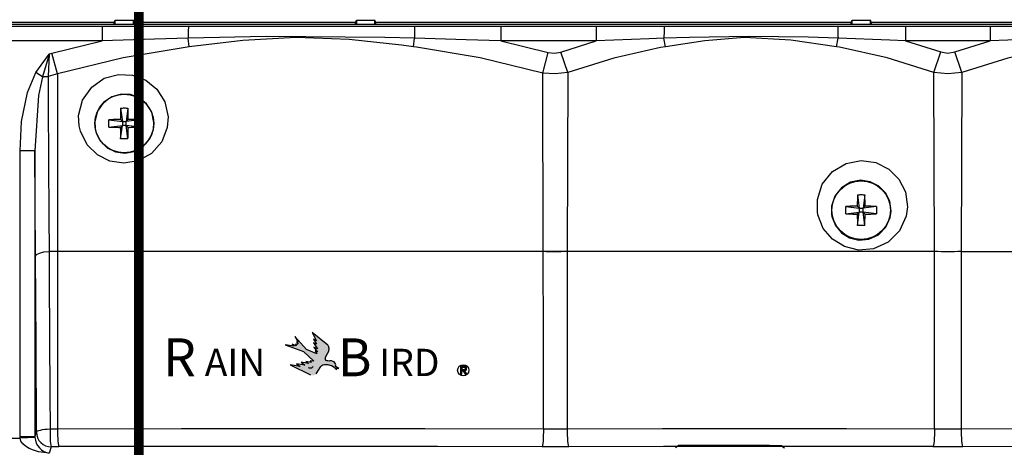
# Model space of a CAD drawing. Extents: x -18.9 to -2.4, y 8.9 to 20.3.
# Drawn here: x -13.2 to -11.7, y 17.3 to 18 of the extents above; entities that cross this region are included whole.
import ezdxf

# ---------------------------------------------------------------- set-up
doc = ezdxf.new("R2010")
doc.units = 0
doc.header["$MEASUREMENT"] = 0
doc.linetypes.add('HIDDEN2', pattern=[0.1875, 0.125, -0.0625])
doc.layers.add('image', color=7, linetype='CONTINUOUS')
doc.layers.add('image - screened', color=8, linetype='CONTINUOUS')
doc.styles.add('ARIAL-BLACK', font='romans.shx', dxfattribs={"oblique": 10})

msp = doc.modelspace()

# ---------------------------------------------------------------- hatches: boundary and pattern name
at = {"layer": 'image', "linetype": 'Continuous'}
msp.add_hatch(color=256, dxfattribs=at).paths.add_polyline_path([(-12.7242, 17.4579), (-12.7254, 17.4592), (-12.7269, 17.4601), (-12.7296, 17.4608), (-12.7323, 17.4608), (-12.7337, 17.4607), (-12.7351, 17.4608), (-12.7365, 17.461), (-12.7377, 17.4617), (-12.7387, 17.4629), (-12.7392, 17.4642), (-12.7392, 17.4655), (-12.7388, 17.4666), (-12.7339, 17.4763), (-12.7336, 17.4772), (-12.7334, 17.478), (-12.7331, 17.4795), (-12.7331, 17.4807), (-12.7334, 17.4821), (-12.7338, 17.4836), (-12.7346, 17.4846), (-12.7355, 17.4857), (-12.76, 17.5061), (-12.753, 17.4926), (-12.7578, 17.4953), (-12.753, 17.4872), (-12.7578, 17.4894), (-12.7518, 17.4802), (-12.7573, 17.4828), (-12.7518, 17.4748), (-12.7551, 17.477), (-12.7525, 17.472), (-12.7691, 17.4791), (-12.7877, 17.4996), (-12.7822, 17.4905), (-12.7848, 17.491), (-12.7822, 17.4878), (-12.7846, 17.4883), (-12.7833, 17.4867), (-12.7865, 17.4872), (-12.7855, 17.485), (-12.792, 17.4872), (-12.7887, 17.4845), (-12.8027, 17.4862), (-12.774, 17.4759), (-12.7575, 17.4603), (-12.7631, 17.4612), (-12.7615, 17.4585), (-12.7703, 17.4601), (-12.7659, 17.4569), (-12.7778, 17.4591), (-12.7718, 17.4541), (-12.7848, 17.4563), (-12.7789, 17.4519), (-12.7952, 17.4547), (-12.7626, 17.4389), (-12.7608, 17.4383), (-12.759, 17.4379), (-12.7575, 17.4379), (-12.7561, 17.4384), (-12.7547, 17.4392), (-12.7535, 17.4405), (-12.7465, 17.4521), (-12.745, 17.4536), (-12.7432, 17.4547), (-12.7406, 17.4554), (-12.7378, 17.4553), (-12.735, 17.455), (-12.7323, 17.4543), (-12.7296, 17.4534), (-12.727, 17.4522), (-12.7255, 17.4511), (-12.7242, 17.4499), (-12.7216, 17.4466), (-12.7226, 17.4493), (-12.7177, 17.4488), (-12.7231, 17.4521), (-12.7229, 17.4533), (-12.7228, 17.4548), (-12.7233, 17.4564)])
h = msp.add_hatch(color=256, dxfattribs=at)
h.paths.add_polyline_path([(-12.5188, 17.4523), (-12.5247, 17.4523), (-12.5247, 17.44), (-12.5226, 17.44), (-12.5226, 17.4449), (-12.5204, 17.4449), (-12.5173, 17.44), (-12.5149, 17.44), (-12.518, 17.4449, 0.905563)])
h.paths.add_polyline_path([(-12.5226, 17.4502), (-12.5188, 17.4502, -1.011323), (-12.5188, 17.4469), (-12.5226, 17.4469)], flags=16)

# ---------------------------------------------------------------- linework, layer by layer
for p, q in [((-10.5361, 17.9943), (-14.1479, 17.9943)), ((-14.1456, 17.9919), (-13.0933, 17.9919)), ((-13.5391, 17.9984), (-13.0741, 17.9984)), ((-13.0933, 17.9919), (-13.0933, 17.9684)), ((-13.0741, 17.9984), (-13.0726, 18.0014)), ((-13.0726, 17.9943), (-13.0726, 18.0014)), ((-13.0726, 18.0014), (-13.0436, 18.0014)), ((-13.0436, 17.9943), (-13.0436, 18.0014)), ((-13.0421, 17.9984), (-13.0436, 18.0014)), ((-13.0421, 17.9984), (-12.6911, 17.9984)), ((-12.6911, 17.9984), (-12.6896, 18.0014)), ((-12.6896, 18.0014), (-12.6896, 17.9943)), ((-12.6896, 18.0014), (-12.6605, 18.0014)), ((-12.6605, 17.9943), (-12.6605, 18.0014)), ((-12.659, 17.9984), (-12.6605, 18.0014)), ((-12.659, 17.9984), (-11.9053, 17.9984)), ((-12.461, 17.9919), (-12.3094, 17.9919)), ((-12.461, 17.9919), (-12.461, 17.9684)), ((-12.3094, 17.9919), (-12.3094, 17.9684)), ((-11.9053, 17.9984), (-11.9038, 18.0014)), ((-11.9038, 17.9943), (-11.9038, 18.0014)), ((-11.9038, 18.0014), (-11.8747, 18.0014)), ((-11.8747, 17.9943), (-11.8747, 18.0014)), ((-11.8732, 17.9984), (-11.8747, 18.0014)), ((-11.8732, 17.9984), (-11.3159, 17.9984)), ((-11.8187, 17.9919), (-11.6847, 17.9919)), ((-11.8187, 17.9919), (-11.8187, 17.9684)), ((-11.6847, 17.9919), (-11.6847, 17.9684)), ((-13.0933, 17.9684), (-14.1456, 17.9684)), ((-13.173, 17.9488), (-13.0933, 17.9684)), ((-12.9551, 17.9591), (-12.9568, 17.9728)), ((-12.5993, 17.9591), (-12.5976, 17.9728)), ((-12.3094, 17.9684), (-12.461, 17.9684)), ((-12.461, 17.9684), (-12.3857, 17.95)), ((-12.3657, 17.9507), (-12.3094, 17.9684)), ((-12.1999, 17.9592), (-12.2021, 17.9728)), ((-11.9282, 17.9592), (-11.926, 17.9728)), ((-11.6847, 17.9684), (-11.8187, 17.9684)), ((-11.8187, 17.9684), (-11.7629, 17.9509)), ((-11.7406, 17.9509), (-11.6847, 17.9684)), ((-13.1771, 17.9477), (-13.1791, 17.9122)), ((-13.1771, 17.9477), (-13.173, 17.9488)), ((-13.1642, 17.9163), (-13.173, 17.9488)), ((-12.3944, 17.9175), (-12.3857, 17.95)), ((-12.3546, 17.9183), (-12.3657, 17.9507)), ((-11.774, 17.9185), (-11.7629, 17.9509)), ((-11.7294, 17.9185), (-11.7406, 17.9509)), ((-13.1876, 17.9113), (-13.1982, 17.9183)), ((-13.1642, 17.9163), (-13.1791, 17.9122)), ((-13.1642, 17.9163), (-13.1638, 17.6344)), ((-12.3935, 17.6344), (-12.3944, 17.9175)), ((-12.3546, 17.9183), (-12.3554, 17.6346)), ((-11.7731, 17.6344), (-11.774, 17.9185)), ((-11.7294, 17.9185), (-11.7304, 17.6344)), ((-13.0639, 17.8619), (-13.0612, 17.8407)), ((-13.0523, 17.8619), (-13.055, 17.8407)), ((-13.0825, 17.8434), (-13.0612, 17.8407)), ((-13.0612, 17.8407), (-13.0643, 17.8438)), ((-13.0612, 17.8407), (-13.0612, 17.8344)), ((-13.0612, 17.8407), (-13.055, 17.8407)), ((-13.0519, 17.8438), (-13.055, 17.8407)), ((-13.0337, 17.8433), (-13.055, 17.8407)), ((-13.055, 17.8344), (-13.055, 17.8407)), ((-13.0825, 17.8317), (-13.0612, 17.8344)), ((-13.0643, 17.8313), (-13.0612, 17.8344)), ((-13.0639, 17.8132), (-13.0612, 17.8344)), ((-13.055, 17.8344), (-13.0612, 17.8344)), ((-13.0523, 17.8132), (-13.055, 17.8344)), ((-13.0337, 17.8317), (-13.055, 17.8344)), ((-13.055, 17.8344), (-13.0519, 17.8313)), ((-13.2235, 17.3407), (-13.2235, 17.7941)), ((-13.1999, 17.7941), (-13.2235, 17.7941)), ((-13.1989, 17.6267), (-13.1999, 17.7941)), ((-13.1999, 17.7941), (-13.1999, 17.3407)), ((-11.895, 17.7244), (-11.8924, 17.7032)), ((-11.8834, 17.7244), (-11.8861, 17.7032)), ((-11.9136, 17.7059), (-11.8924, 17.7032)), ((-11.9136, 17.6942), (-11.8924, 17.6969)), ((-11.8924, 17.7032), (-11.8955, 17.7063)), ((-11.8955, 17.6938), (-11.8924, 17.6969)), ((-11.8951, 17.6757), (-11.8924, 17.6969)), ((-11.8924, 17.7032), (-11.8924, 17.6969)), ((-11.8924, 17.7032), (-11.8861, 17.7032)), ((-11.8861, 17.6969), (-11.8924, 17.6969)), ((-11.883, 17.7063), (-11.8861, 17.7032)), ((-11.8648, 17.7058), (-11.8861, 17.7032)), ((-11.8861, 17.6969), (-11.8861, 17.7032)), ((-11.8834, 17.6756), (-11.8861, 17.6969)), ((-11.8649, 17.6942), (-11.8861, 17.6969)), ((-11.8861, 17.6969), (-11.883, 17.6938)), ((-13.1638, 17.6344), (-13.1773, 17.6345)), ((-12.3935, 17.6342), (-12.3935, 17.6344)), ((-12.3554, 17.6346), (-12.3554, 17.6344)), ((-12.7691, 17.4791), (-12.7877, 17.4996)), ((-12.7877, 17.4996), (-12.7822, 17.4905)), ((-12.7355, 17.4857), (-12.76, 17.5061)), ((-12.76, 17.5061), (-12.753, 17.4926)), ((-12.753, 17.4926), (-12.7578, 17.4953)), ((-12.7578, 17.4953), (-12.753, 17.4872)), ((-12.8027, 17.4862), (-12.774, 17.4759)), ((-12.7887, 17.4845), (-12.8027, 17.4862)), ((-12.7855, 17.485), (-12.792, 17.4872)), ((-12.792, 17.4872), (-12.7887, 17.4845)), ((-12.7865, 17.4872), (-12.7855, 17.485)), ((-12.7833, 17.4867), (-12.7865, 17.4872)), ((-12.7822, 17.4905), (-12.7848, 17.491)), ((-12.7848, 17.491), (-12.7822, 17.4878)), ((-12.7822, 17.4878), (-12.7846, 17.4883)), ((-12.7846, 17.4883), (-12.7833, 17.4867)), ((-12.7525, 17.472), (-12.7691, 17.4791)), ((-12.7578, 17.4894), (-12.7518, 17.4802)), ((-12.753, 17.4872), (-12.7578, 17.4894)), ((-12.7518, 17.4802), (-12.7573, 17.4828)), ((-12.7573, 17.4828), (-12.7518, 17.4748)), ((-12.7551, 17.477), (-12.7525, 17.472)), ((-12.7518, 17.4748), (-12.7551, 17.477)), ((-12.7346, 17.4846), (-12.7355, 17.4857)), ((-12.7338, 17.4836), (-12.7346, 17.4846)), ((-12.7339, 17.4763), (-12.7336, 17.4772)), ((-12.7334, 17.4821), (-12.7338, 17.4836)), ((-12.7336, 17.4772), (-12.7334, 17.478)), ((-12.7331, 17.4807), (-12.7334, 17.4821)), ((-12.7334, 17.478), (-12.7331, 17.4795)), ((-12.7331, 17.4795), (-12.7331, 17.4807)), ((-12.774, 17.4759), (-12.7575, 17.4603)), ((-12.7631, 17.4612), (-12.7615, 17.4585)), ((-12.7575, 17.4603), (-12.7631, 17.4612)), ((-12.7392, 17.4655), (-12.7388, 17.4666)), ((-12.7392, 17.4642), (-12.7392, 17.4655)), ((-12.7387, 17.4629), (-12.7392, 17.4642)), ((-12.7388, 17.4666), (-12.7339, 17.4763)), ((-12.7377, 17.4617), (-12.7387, 17.4629)), ((-12.7365, 17.461), (-12.7377, 17.4617)), ((-12.7351, 17.4608), (-12.7365, 17.461)), ((-12.7337, 17.4607), (-12.7351, 17.4608)), ((-12.7323, 17.4608), (-12.7337, 17.4607)), ((-12.7296, 17.4608), (-12.7323, 17.4608)), ((-12.7269, 17.4601), (-12.7296, 17.4608)), ((-12.7952, 17.4547), (-12.7626, 17.4389)), ((-12.7789, 17.4519), (-12.7952, 17.4547)), ((-12.7718, 17.4541), (-12.7848, 17.4563)), ((-12.7848, 17.4563), (-12.7789, 17.4519)), ((-12.7659, 17.4569), (-12.7778, 17.4591)), ((-12.7778, 17.4591), (-12.7718, 17.4541)), ((-12.7615, 17.4585), (-12.7703, 17.4601)), ((-12.7703, 17.4601), (-12.7659, 17.4569)), ((-12.7667, 17.4506), (-12.7651, 17.45)), ((-12.7651, 17.45), (-12.7635, 17.4497)), ((-12.7635, 17.4497), (-12.7621, 17.4497)), ((-12.7621, 17.4497), (-12.7608, 17.4501)), ((-12.7608, 17.4501), (-12.7595, 17.4509)), ((-12.7595, 17.4509), (-12.7584, 17.452)), ((-12.7535, 17.4405), (-12.7465, 17.4521)), ((-12.7465, 17.4521), (-12.745, 17.4536)), ((-12.745, 17.4536), (-12.7432, 17.4547)), ((-12.7432, 17.4547), (-12.7406, 17.4554)), ((-12.7406, 17.4554), (-12.7378, 17.4553)), ((-12.7378, 17.4553), (-12.735, 17.455)), ((-12.735, 17.455), (-12.7323, 17.4543)), ((-12.7323, 17.4543), (-12.7296, 17.4534)), ((-12.7296, 17.4534), (-12.727, 17.4522)), ((-12.727, 17.4522), (-12.7255, 17.4511)), ((-12.7254, 17.4592), (-12.7269, 17.4601)), ((-12.7255, 17.4511), (-12.7242, 17.4499)), ((-12.7242, 17.4579), (-12.7254, 17.4592)), ((-12.7233, 17.4564), (-12.7242, 17.4579)), ((-12.7242, 17.4499), (-12.7216, 17.4466)), ((-12.7228, 17.4548), (-12.7233, 17.4564)), ((-12.7231, 17.4521), (-12.7229, 17.4533)), ((-12.7177, 17.4488), (-12.7231, 17.4521)), ((-12.7229, 17.4533), (-12.7228, 17.4548)), ((-12.7216, 17.4466), (-12.7226, 17.4493)), ((-12.7226, 17.4493), (-12.7177, 17.4488)), ((-12.5188, 17.4523), (-12.5247, 17.4523)), ((-12.5247, 17.4523), (-12.5247, 17.44)), ((-12.5226, 17.4502), (-12.5226, 17.4469)), ((-12.5188, 17.4502), (-12.5226, 17.4502)), ((-12.5188, 17.4469), (-12.5226, 17.4469)), ((-12.5247, 17.44), (-12.5226, 17.44)), ((-12.5226, 17.44), (-12.5226, 17.4449)), ((-12.5226, 17.4449), (-12.5204, 17.4449)), ((-12.5204, 17.4449), (-12.5173, 17.44)), ((-12.5149, 17.44), (-12.518, 17.4449)), ((-12.5173, 17.44), (-12.5149, 17.44)), ((-13.1759, 17.3529), (-13.1638, 17.3529)), ((-12.3934, 17.353), (-12.3555, 17.353)), ((-11.773, 17.353), (-11.7304, 17.353)), ((-13.4937, 17.3383), (-13.2234, 17.3383)), ((-13.1999, 17.3407), (-13.2235, 17.3407)), ((-13.1999, 17.3395), (-13.2234, 17.3383)), ((-13.1999, 17.3407), (-13.1975, 17.348)), ((-13.1739, 17.3245), (-13.1771, 17.3147)), ((-13.1618, 17.3245), (-13.1739, 17.3245)), ((-12.3529, 17.3245), (-12.3954, 17.3245)), ((-11.7279, 17.3245), (-11.7755, 17.3245))]:
    msp.add_line(p, q, dxfattribs=at)
at = {"layer": 'image', "linetype": 'HIDDEN2', "const_width": 0.015}
msp.add_lwpolyline([(-14.1922, 17.2005), (-13.035, 17.2005), (-13.035, 18.1947), (-14.1922, 18.1947)], close=True, dxfattribs=at)
at = {"layer": 'image', "linetype": 'Continuous', "flags": 128}
for points in [[(-13.0933, 17.9919), (-13.0097, 17.9919), (-12.9562, 17.9919)], [(-13.0743, 17.9943), (-13.0742, 17.9958), (-13.0742, 17.9977), (-13.0741, 17.9984)], [(-13.0419, 17.9943), (-13.042, 17.9958), (-13.042, 17.9977), (-13.0421, 17.9984)], [(-12.9562, 17.9919), (-12.9563, 17.9915), (-12.9564, 17.9904), (-12.9565, 17.9887), (-12.9566, 17.9864), (-12.9567, 17.9836), (-12.9567, 17.9803), (-12.9568, 17.9767), (-12.9568, 17.9728)], [(-12.9562, 17.9919), (-12.8741, 17.9919), (-12.5981, 17.9919)], [(-12.6912, 17.9943), (-12.6912, 17.9958), (-12.6911, 17.9977), (-12.6911, 17.9984)], [(-12.6589, 17.9943), (-12.6589, 17.9958), (-12.6589, 17.9977), (-12.659, 17.9984)], [(-12.5981, 17.9919), (-12.516, 17.9919), (-12.461, 17.9919)], [(-12.5981, 17.9919), (-12.598, 17.9915), (-12.5979, 17.9904), (-12.5979, 17.9887), (-12.5978, 17.9864), (-12.5977, 17.9836), (-12.5976, 17.9803), (-12.5976, 17.9767), (-12.5976, 17.9728)], [(-12.3094, 17.9919), (-12.2247, 17.9919), (-12.2014, 17.9919)], [(-12.2014, 17.9919), (-12.2015, 17.9915), (-12.2016, 17.9904), (-12.2018, 17.9887), (-12.2019, 17.9864), (-12.202, 17.9836), (-12.202, 17.9803), (-12.2021, 17.9767), (-12.2021, 17.9728)], [(-12.2014, 17.9919), (-12.1601, 17.9919), (-12.1189, 17.9919), (-12.0228, 17.9919), (-11.9267, 17.9919)], [(-11.9267, 17.9919), (-11.8442, 17.9919), (-11.8187, 17.9919)], [(-11.9267, 17.9919), (-11.9266, 17.9915), (-11.9265, 17.9904), (-11.9264, 17.9887), (-11.9263, 17.9864), (-11.9262, 17.9836), (-11.9261, 17.9803), (-11.9261, 17.9767), (-11.926, 17.9728)], [(-11.9054, 17.9943), (-11.9054, 17.9958), (-11.9053, 17.9977), (-11.9053, 17.9984)], [(-11.8731, 17.9943), (-11.8731, 17.9958), (-11.8732, 17.9977), (-11.8732, 17.9984)], [(-11.6847, 17.9919), (-11.6, 17.9919), (-11.5767, 17.9919)], [(-12.9568, 17.9728), (-13.0102, 17.9714), (-13.0933, 17.9684)], [(-12.5976, 17.9728), (-12.6447, 17.9739), (-12.8333, 17.9753), (-12.9568, 17.9728)], [(-12.5993, 17.9591), (-12.6184, 17.9616), (-12.7016, 17.9705), (-12.7856, 17.9738), (-12.8703, 17.9689), (-12.9551, 17.9591)], [(-12.461, 17.9684), (-12.5156, 17.9704), (-12.5976, 17.9728)], [(-12.2021, 17.9728), (-12.2254, 17.972), (-12.3094, 17.9684)], [(-11.926, 17.9728), (-11.9731, 17.9742), (-12.0674, 17.9756), (-12.1618, 17.974), (-12.2021, 17.9728)], [(-11.9282, 17.9592), (-12.0006, 17.9698), (-12.0741, 17.9737), (-12.1371, 17.9686), (-12.1999, 17.9592)], [(-11.8187, 17.9684), (-11.8439, 17.9696), (-11.926, 17.9728)], [(-11.5774, 17.9728), (-11.6007, 17.972), (-11.6847, 17.9684)], [(-13.1982, 17.9183), (-13.1773, 17.9475), (-13.1771, 17.9477)], [(-13.1771, 17.9477), (-13.1772, 17.9474), (-13.1776, 17.9461), (-13.179, 17.9414), (-13.1876, 17.9113)], [(-12.9551, 17.9591), (-13.0601, 17.9415), (-13.1642, 17.9163), (-13.1642, 17.9163)], [(-12.3944, 17.9175), (-12.4937, 17.9414), (-12.5948, 17.9586), (-12.5993, 17.9591)], [(-12.3857, 17.95), (-12.3757, 17.9488), (-12.3657, 17.9507)], [(-12.1999, 17.9592), (-12.2078, 17.9578), (-12.2818, 17.9412), (-12.3546, 17.9183)], [(-11.774, 17.9185), (-11.8478, 17.9416), (-11.9237, 17.9584), (-11.9282, 17.9592)], [(-11.7629, 17.9509), (-11.7517, 17.949), (-11.7406, 17.9509)], [(-11.5752, 17.9592), (-11.5831, 17.9578), (-11.6568, 17.9413), (-11.7294, 17.9185)], [(-13.2235, 17.7941), (-13.2209, 17.8404), (-13.2118, 17.8867), (-13.1982, 17.9183)], [(-13.1297, 17.8335), (-13.1305, 17.8499), (-13.1242, 17.8746), (-13.1097, 17.8952), (-13.0899, 17.9091), (-13.0675, 17.9153), (-13.045, 17.9143), (-13.0241, 17.9063), (-13.0063, 17.8919), (-12.9938, 17.8718), (-12.9886, 17.8479), (-12.99, 17.831), (-12.9988, 17.8085), (-13.0151, 17.79), (-13.0362, 17.7784), (-13.0588, 17.7744), (-13.0808, 17.7777), (-13.1007, 17.7875), (-13.1171, 17.8036), (-13.1277, 17.8251), (-13.1297, 17.8335)], [(-12.3546, 17.9183), (-12.3744, 17.9162), (-12.3944, 17.9175)], [(-11.7294, 17.9185), (-11.7518, 17.9164), (-11.774, 17.9185)], [(-13.1876, 17.9113), (-13.1943, 17.8816), (-13.1999, 17.7941)], [(-13.1876, 17.9113), (-13.1866, 17.9115), (-13.1856, 17.9117), (-13.1845, 17.9118), (-13.1835, 17.9119), (-13.1824, 17.912), (-13.1813, 17.9121), (-13.1802, 17.9122), (-13.1791, 17.9122)], [(-13.1791, 17.9122), (-13.1788, 17.8677), (-13.1777, 17.6899), (-13.1773, 17.6345)], [(-13.1045, 17.8296), (-13.1032, 17.8241), (-13.0962, 17.8097), (-13.0854, 17.799), (-13.0721, 17.7924), (-13.0575, 17.7902), (-13.0426, 17.7928), (-13.0286, 17.8006), (-13.0177, 17.813), (-13.0119, 17.828), (-13.011, 17.8392), (-13.0145, 17.8552), (-13.0228, 17.8685), (-13.0345, 17.8781), (-13.0484, 17.8834), (-13.0633, 17.8841), (-13.0781, 17.88), (-13.0912, 17.8707), (-13.1008, 17.857), (-13.105, 17.8406), (-13.1045, 17.8296)], [(-13.0639, 17.8619), (-13.064, 17.8597), (-13.0641, 17.8575), (-13.0641, 17.8553), (-13.0642, 17.853), (-13.0642, 17.8507), (-13.0643, 17.8484), (-13.0643, 17.8461), (-13.0643, 17.8438)], [(-13.0639, 17.8619), (-13.0624, 17.862), (-13.061, 17.862), (-13.0595, 17.8621), (-13.0581, 17.8621), (-13.0566, 17.8621), (-13.0552, 17.862), (-13.0537, 17.862), (-13.0523, 17.8619)], [(-13.0519, 17.8438), (-13.0519, 17.8461), (-13.0519, 17.8484), (-13.052, 17.8507), (-13.052, 17.853), (-13.0521, 17.8552), (-13.0521, 17.8575), (-13.0522, 17.8597), (-13.0523, 17.8619)], [(-13.0825, 17.8317), (-13.0826, 17.8332), (-13.0826, 17.8346), (-13.0826, 17.8361), (-13.0826, 17.8376), (-13.0826, 17.839), (-13.0826, 17.8405), (-13.0825, 17.8419), (-13.0825, 17.8434)], [(-13.0643, 17.8438), (-13.0666, 17.8438), (-13.069, 17.8437), (-13.0713, 17.8437), (-13.0735, 17.8436), (-13.0758, 17.8436), (-13.0781, 17.8435), (-13.0803, 17.8435), (-13.0825, 17.8434)], [(-13.0337, 17.8433), (-13.0359, 17.8434), (-13.0381, 17.8435), (-13.0404, 17.8436), (-13.0427, 17.8436), (-13.0449, 17.8437), (-13.0472, 17.8437), (-13.0495, 17.8437), (-13.0519, 17.8438)], [(-13.0337, 17.8433), (-13.0336, 17.8419), (-13.0336, 17.8404), (-13.0336, 17.839), (-13.0336, 17.8375), (-13.0336, 17.8361), (-13.0336, 17.8346), (-13.0336, 17.8332), (-13.0337, 17.8317)], [(-13.0825, 17.8317), (-13.0803, 17.8317), (-13.0781, 17.8316), (-13.0758, 17.8315), (-13.0735, 17.8315), (-13.0713, 17.8314), (-13.069, 17.8314), (-13.0667, 17.8313), (-13.0643, 17.8313)], [(-13.0643, 17.8313), (-13.0643, 17.829), (-13.0643, 17.8267), (-13.0642, 17.8244), (-13.0642, 17.8221), (-13.0641, 17.8198), (-13.0641, 17.8176), (-13.064, 17.8154), (-13.0639, 17.8132)], [(-13.0523, 17.8132), (-13.0522, 17.8154), (-13.0521, 17.8176), (-13.0521, 17.8198), (-13.052, 17.8221), (-13.052, 17.8244), (-13.0519, 17.8267), (-13.0519, 17.829), (-13.0519, 17.8313)], [(-13.0519, 17.8313), (-13.0496, 17.8313), (-13.0472, 17.8314), (-13.0449, 17.8314), (-13.0427, 17.8314), (-13.0404, 17.8315), (-13.0381, 17.8316), (-13.0359, 17.8316), (-13.0337, 17.8317)], [(-13.0523, 17.8132), (-13.0537, 17.8131), (-13.0552, 17.813), (-13.0567, 17.813), (-13.0581, 17.813), (-13.0596, 17.813), (-13.061, 17.813), (-13.0625, 17.8131), (-13.0639, 17.8132)], [(-11.9587, 17.6973), (-11.9588, 17.7171), (-11.951, 17.7411), (-11.935, 17.7611), (-11.9132, 17.7741), (-11.8892, 17.7787), (-11.8659, 17.7754), (-11.8455, 17.7652), (-11.8295, 17.7492), (-11.8192, 17.7288), (-11.816, 17.7054), (-11.8181, 17.6904), (-11.8285, 17.6674), (-11.8466, 17.6493), (-11.8697, 17.6387), (-11.8937, 17.6367), (-11.9159, 17.6422), (-11.9348, 17.654), (-11.9493, 17.6711), (-11.9579, 17.6928), (-11.9587, 17.6973)], [(-11.9363, 17.693), (-11.9358, 17.69), (-11.9301, 17.6755), (-11.9205, 17.664), (-11.908, 17.6561), (-11.8932, 17.6524), (-11.8773, 17.6538), (-11.862, 17.6609), (-11.85, 17.673), (-11.8431, 17.6884), (-11.8418, 17.6984), (-11.8439, 17.7141), (-11.8508, 17.7277), (-11.8614, 17.7383), (-11.8749, 17.7451), (-11.8903, 17.7474), (-11.9062, 17.7443), (-11.9206, 17.7356), (-11.9312, 17.7223), (-11.9364, 17.7063), (-11.9363, 17.693)], [(-11.895, 17.7244), (-11.8951, 17.7222), (-11.8952, 17.72), (-11.8953, 17.7177), (-11.8953, 17.7155), (-11.8954, 17.7132), (-11.8954, 17.7109), (-11.8954, 17.7086), (-11.8955, 17.7063)], [(-11.895, 17.7244), (-11.8936, 17.7245), (-11.8921, 17.7245), (-11.8907, 17.7246), (-11.8892, 17.7246), (-11.8878, 17.7246), (-11.8863, 17.7245), (-11.8848, 17.7245), (-11.8834, 17.7244)], [(-11.883, 17.7063), (-11.883, 17.7086), (-11.8831, 17.7109), (-11.8831, 17.7132), (-11.8831, 17.7155), (-11.8832, 17.7177), (-11.8833, 17.72), (-11.8833, 17.7222), (-11.8834, 17.7244)], [(-11.9136, 17.6942), (-11.9137, 17.6957), (-11.9137, 17.6971), (-11.9138, 17.6986), (-11.9138, 17.7), (-11.9138, 17.7015), (-11.9137, 17.703), (-11.9137, 17.7044), (-11.9136, 17.7059)], [(-11.8955, 17.7063), (-11.8978, 17.7062), (-11.9001, 17.7062), (-11.9024, 17.7062), (-11.9047, 17.7061), (-11.9069, 17.7061), (-11.9092, 17.706), (-11.9114, 17.7059), (-11.9136, 17.7059)], [(-11.8648, 17.7058), (-11.867, 17.7059), (-11.8693, 17.706), (-11.8715, 17.706), (-11.8738, 17.7061), (-11.8761, 17.7062), (-11.8784, 17.7062), (-11.8807, 17.7062), (-11.883, 17.7063)], [(-11.8648, 17.7058), (-11.8648, 17.7044), (-11.8647, 17.7029), (-11.8647, 17.7015), (-11.8647, 17.7), (-11.8647, 17.6986), (-11.8647, 17.6971), (-11.8648, 17.6956), (-11.8649, 17.6942)], [(-11.9136, 17.6942), (-11.9114, 17.6941), (-11.9092, 17.6941), (-11.9069, 17.694), (-11.9047, 17.694), (-11.9024, 17.6939), (-11.9001, 17.6939), (-11.8978, 17.6938), (-11.8955, 17.6938)], [(-11.8955, 17.6938), (-11.8954, 17.6915), (-11.8954, 17.6892), (-11.8954, 17.6869), (-11.8953, 17.6846), (-11.8953, 17.6823), (-11.8952, 17.6801), (-11.8951, 17.6779), (-11.8951, 17.6757)], [(-11.8834, 17.6756), (-11.8834, 17.6778), (-11.8833, 17.6801), (-11.8832, 17.6823), (-11.8832, 17.6846), (-11.8831, 17.6869), (-11.8831, 17.6892), (-11.883, 17.6915), (-11.883, 17.6938)], [(-11.883, 17.6938), (-11.8807, 17.6938), (-11.8784, 17.6938), (-11.8761, 17.6939), (-11.8738, 17.6939), (-11.8715, 17.694), (-11.8693, 17.694), (-11.8671, 17.6941), (-11.8649, 17.6942)], [(-11.8834, 17.6756), (-11.8849, 17.6756), (-11.8863, 17.6755), (-11.8878, 17.6755), (-11.8893, 17.6755), (-11.8907, 17.6755), (-11.8922, 17.6755), (-11.8936, 17.6756), (-11.8951, 17.6757)], [(-13.1989, 17.6267), (-13.1972, 17.6295), (-13.1925, 17.6319), (-13.1856, 17.6337), (-13.1773, 17.6345)], [(-13.1773, 17.6345), (-13.177, 17.5899), (-13.1761, 17.4086), (-13.1759, 17.3529)], [(-13.1638, 17.6344), (-13.1638, 17.4954), (-13.1638, 17.3529)], [(-12.3935, 17.6344), (-12.65, 17.6343), (-12.9073, 17.6343), (-13.1638, 17.6344)], [(-12.3554, 17.6346), (-12.3601, 17.6345), (-12.3649, 17.6343), (-12.3697, 17.6343), (-12.3744, 17.6342), (-12.3792, 17.6342), (-12.384, 17.6343), (-12.3887, 17.6343), (-12.3935, 17.6344)], [(-12.3554, 17.6344), (-12.3601, 17.6342), (-12.3649, 17.6341), (-12.3697, 17.634), (-12.3744, 17.634), (-12.3792, 17.634), (-12.384, 17.634), (-12.3887, 17.6341), (-12.3935, 17.6342)], [(-12.3934, 17.353), (-12.3934, 17.4946), (-12.3935, 17.6342)], [(-12.3554, 17.6344), (-12.3555, 17.4953), (-12.3555, 17.353)], [(-11.7731, 17.6344), (-11.9669, 17.6343), (-12.1616, 17.6343), (-12.3554, 17.6344)], [(-11.7304, 17.6344), (-11.7357, 17.6342), (-11.741, 17.6341), (-11.7464, 17.634), (-11.7517, 17.634), (-11.7571, 17.634), (-11.7624, 17.6341), (-11.7677, 17.6342), (-11.7731, 17.6344)], [(-11.773, 17.353), (-11.773, 17.4947), (-11.7731, 17.6344)], [(-11.7304, 17.6344), (-11.7304, 17.4953), (-11.7304, 17.353)], [(-11.7304, 17.6344), (-11.5367, 17.6343), (-11.3421, 17.6343), (-11.1483, 17.6344)], [(-13.1975, 17.348), (-13.1981, 17.4884), (-13.1989, 17.6267)], [(-13.1975, 17.348), (-13.197, 17.3489), (-13.1958, 17.3498), (-13.1938, 17.3506), (-13.1911, 17.3513), (-13.1879, 17.3519), (-13.1842, 17.3524), (-13.1802, 17.3527), (-13.1759, 17.3529)], [(-13.1759, 17.3529), (-13.1759, 17.3478), (-13.1759, 17.3428), (-13.1757, 17.338), (-13.1755, 17.3336), (-13.1751, 17.33), (-13.1748, 17.3271), (-13.1743, 17.3253), (-13.1739, 17.3245)], [(-13.1638, 17.3529), (-13.1638, 17.3529), (-12.9671, 17.3536), (-12.7699, 17.3538), (-12.5815, 17.3536), (-12.3934, 17.353)], [(-13.1638, 17.3529), (-13.1638, 17.3479), (-13.1638, 17.3428), (-13.1636, 17.338), (-13.1634, 17.3337), (-13.163, 17.33), (-13.1627, 17.3272), (-13.1622, 17.3253), (-13.1618, 17.3245)], [(-12.3934, 17.353), (-12.3934, 17.3479), (-12.3935, 17.3429), (-12.3936, 17.338), (-12.3939, 17.3337), (-12.3942, 17.33), (-12.3946, 17.3272), (-12.395, 17.3253), (-12.3954, 17.3245)], [(-12.3555, 17.353), (-12.2042, 17.3536), (-12.0525, 17.3538), (-11.9127, 17.3536), (-11.773, 17.353)], [(-12.3555, 17.353), (-12.3555, 17.3479), (-12.3554, 17.3429), (-12.3552, 17.3381), (-12.3549, 17.3337), (-12.3545, 17.3301), (-12.354, 17.3272), (-12.3535, 17.3254), (-12.3529, 17.3245)], [(-11.773, 17.353), (-11.773, 17.3479), (-11.7731, 17.3429), (-11.7733, 17.3381), (-11.7736, 17.3337), (-11.774, 17.3301), (-11.7745, 17.3272), (-11.775, 17.3254), (-11.7755, 17.3245)], [(-11.7304, 17.353), (-11.7305, 17.3479), (-11.7304, 17.3429), (-11.7302, 17.3381), (-11.7299, 17.3337), (-11.7295, 17.3301), (-11.729, 17.3272), (-11.7284, 17.3254), (-11.7279, 17.3245)], [(-11.7304, 17.353), (-11.5792, 17.3536), (-11.4275, 17.3538), (-11.2879, 17.3536), (-11.1483, 17.353)], [(-13.2234, 17.3383), (-13.2235, 17.3395), (-13.2235, 17.3407)], [(-13.1771, 17.3147), (-13.1859, 17.3154), (-13.1943, 17.3169), (-13.2021, 17.3191), (-13.209, 17.3221), (-13.2148, 17.3256), (-13.2192, 17.3295), (-13.2221, 17.3338), (-13.2234, 17.3383)], [(-13.1999, 17.3407), (-13.1999, 17.3401), (-13.1999, 17.3395)], [(-13.1999, 17.3395), (-13.1992, 17.335), (-13.1978, 17.3306), (-13.1956, 17.3266), (-13.1928, 17.3229), (-13.1894, 17.3198), (-13.1856, 17.3173), (-13.1814, 17.3156), (-13.1771, 17.3147)], [(-13.1975, 17.348), (-13.197, 17.3434), (-13.1957, 17.339), (-13.1935, 17.3349), (-13.1906, 17.3314), (-13.187, 17.3284), (-13.1829, 17.3262), (-13.1785, 17.3249), (-13.1739, 17.3245)], [(-12.3954, 17.3245), (-12.5613, 17.3251), (-13.1618, 17.3254)], [(-11.7755, 17.3252), (-12.203, 17.3252), (-12.3529, 17.3245)], [(-11.5557, 17.3252), (-11.578, 17.3252), (-11.7279, 17.3245)]]:
    msp.add_lwpolyline(points, dxfattribs=at)
at = {"layer": 'image', "linetype": 'Continuous'}
msp.add_lwpolyline([(-12.5188, 17.4469, 1.011323), (-12.5188, 17.4502, 1)], format="xyb", dxfattribs=at)
for centre, radius in [((-13.0581, 17.8375), 0.0466), ((-11.8892, 17.7), 0.0466), ((-12.5205, 17.4461), 0.00882)]:
    msp.add_circle(centre, radius, dxfattribs=at)
msp.add_arc((-12.5188, 17.4486), 0.00371, 281.3487, 90, dxfattribs=at)
at = {"layer": 'image - screened'}
for p, q in [((-12.1797, 17.3268), (-12.1804, 17.3252)), ((-12.1682, 17.3268), (-12.1797, 17.3268)), ((-12.0347, 17.3269), (-12.0288, 17.3269)), ((-12.0288, 17.3269), (-12.0153, 17.3269)), ((-12.0153, 17.3269), (-12.0146, 17.3254))]:
    msp.add_line(p, q, dxfattribs=at)
at = {"layer": 'image - screened', "linetype": 'Continuous', "flags": 128}
msp.add_lwpolyline([(-11.773, 17.353), (-11.773, 17.3479), (-11.7731, 17.3429), (-11.7733, 17.3381), (-11.7736, 17.3337), (-11.774, 17.3301), (-11.7745, 17.3272), (-11.775, 17.3254), (-11.7755, 17.3245)], dxfattribs=at)
at = {"layer": 'image - screened', "flags": 128}
for points in [[(-12.1804, 17.3252), (-12.1815, 17.3246), (-12.184, 17.3231)], [(-12.0347, 17.3269), (-12.1616, 17.3269), (-12.1681, 17.3268)], [(-12.0146, 17.3254), (-12.0136, 17.3247), (-12.0111, 17.3232)], [(-11.7755, 17.3245), (-11.8948, 17.3251), (-12.0146, 17.3254)]]:
    msp.add_lwpolyline(points, dxfattribs=at)

# ---------------------------------------------------------------- texts
at = {"layer": 'image', "style": 'ARIAL-BLACK', "oblique": 10}
for s, height, p in [('R', 0.0601, (-12.9966, 17.4365)), ('B', 0.0601, (-12.7197, 17.4365)), ('AIN', 0.04331, (-12.9305, 17.4368)), ('IRD', 0.04331, (-12.6536, 17.4368))]:
    msp.add_text(s, height=height, dxfattribs=at).set_placement(p)

doc.saveas('drawing.dxf')
